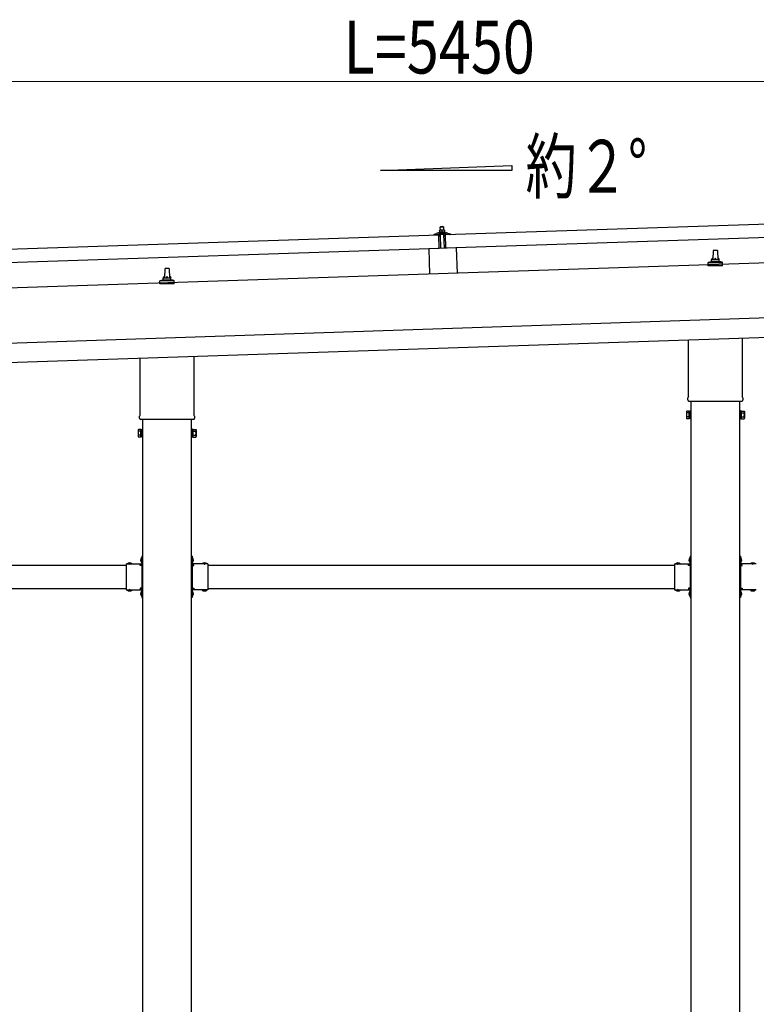
# Model space of a CAD drawing. Units: millimetres. Extents: x 0 to 25230, y 0 to 17820.
# Drawn here: x 11859 to 13740, y 4835 to 7348 of the extents above; entities that cross this region are included whole.
import ezdxf

# ---------------------------------------------------------------- set-up
doc = ezdxf.new("R2010")
doc.units = ezdxf.units.MM
doc.linetypes.add('YHIDDEN_1', pattern=[4, 3, -1])
for name, color, linetype, lineweight in [('USER1', 3, 'Continuous', 13), ('YKK_13', 4, 'Continuous', 30), ('YKK_A1', 4, 'Continuous', 30), ('YKK_D', 6, 'Continuous', 13)]:
    doc.layers.add(name, color=color, linetype=linetype, lineweight=lineweight)
doc.styles.add('text-b', font='extslim2.shx', dxfattribs={"width": 0.8, "bigfont": 'extfont2.shx'})

msp = doc.modelspace()

# ---------------------------------------------------------------- linework, layer by layer
at = {"layer": 'YKK_13'}
for p, q in [((12946.3, 6799.2), (14079.6, 6837)), ((12934.2, 6810.4), (12930.9, 6810.3)), ((12930.9, 6810.3), (12930.9, 6810.3)), ((12930.9, 6810.3), (12930.9, 6810.3)), ((12930.9, 6810.3), (12930.9, 6810.3)), ((12930.9, 6810.3), (12930.9, 6810.3)), ((12930.9, 6810.3), (12930.9, 6810.3)), ((12930.9, 6810.3), (12930.9, 6810.3)), ((12930.9, 6810.3), (12930.9, 6810.3)), ((12930.9, 6810.3), (12930.9, 6810.3)), ((12930.9, 6810.3), (12930.9, 6810.3)), ((12930.9, 6810.3), (12930.9, 6810.3)), ((12930.9, 6810.3), (12930.9, 6810.3)), ((12930.9, 6810.3), (12930.9, 6810.3)), ((12930.9, 6810.3), (12930.9, 6810.3)), ((12930.9, 6810.3), (12930.9, 6810.3)), ((12930.9, 6810.3), (12930.9, 6810.3)), ((12930.9, 6810.3), (12930.9, 6810.3)), ((12930.9, 6810.3), (12930.9, 6810.3)), ((12930.9, 6810.2), (12930.9, 6810.3)), ((12930.9, 6810.2), (12930.9, 6810.2)), ((12930.9, 6810.2), (12930.9, 6810.2)), ((12930.9, 6810.2), (12930.9, 6810.2)), ((12930.9, 6810.2), (12930.9, 6810.2)), ((12930.9, 6810.2), (12930.9, 6810.2)), ((12930.9, 6810.1), (12930.9, 6810.2)), ((12930.9, 6810.1), (12930.9, 6810.1)), ((12930.9, 6810.1), (12930.9, 6810.1)), ((12930.9, 6810.1), (12930.9, 6810.1)), ((12930.9, 6810.1), (12930.9, 6810.1)), ((12930.9, 6810), (12930.9, 6810.1)), ((12930.9, 6810), (12930.9, 6810)), ((12930.9, 6810), (12930.9, 6810)), ((12930.9, 6810), (12930.9, 6810)), ((12930.9, 6809.9), (12930.9, 6810)), ((12930.9, 6809.9), (12930.9, 6809.9)), ((12930.9, 6809.9), (12930.9, 6809.9)), ((12930.9, 6809.9), (12930.9, 6809.9)), ((12930.9, 6809.9), (12930.9, 6809.9)), ((12930.9, 6809.8), (12930.9, 6809.9)), ((12930.9, 6809.8), (12930.9, 6809.8)), ((12930.9, 6809.8), (12930.9, 6809.8)), ((12930.9, 6809.8), (12930.9, 6809.8)), ((12930.9, 6809.7), (12930.9, 6809.8)), ((12931.2, 6809.8), (12930.9, 6809.7)), ((12930.9, 6809.7), (12931.1, 6804.7)), ((12931.3, 6809.9), (12931.2, 6809.8)), ((12931.2, 6809.8), (12931.2, 6809.8)), ((12931.3, 6809.9), (12931.3, 6809.9)), ((12931.4, 6809.9), (12931.3, 6809.9)), ((12931.5, 6809.9), (12931.4, 6809.9)), ((12931.6, 6809.9), (12931.5, 6809.9)), ((12931.6, 6810), (12931.6, 6809.9)), ((12931.7, 6810), (12931.6, 6810)), ((12931.8, 6810), (12931.7, 6810)), ((12931.9, 6810.1), (12931.8, 6810)), ((12932, 6810.1), (12931.9, 6810.1)), ((12932.1, 6810.1), (12932, 6810.1)), ((12932.2, 6810.2), (12932.1, 6810.1)), ((12932.3, 6810.2), (12932.2, 6810.2)), ((12932.4, 6810.2), (12932.3, 6810.2)), ((12932.5, 6810.2), (12932.4, 6810.2)), ((12932.6, 6810.3), (12932.5, 6810.2)), ((12932.7, 6810.3), (12932.6, 6810.3)), ((12932.8, 6810.3), (12932.7, 6810.3)), ((12932.9, 6810.3), (12932.8, 6810.3)), ((12933.1, 6810.3), (12932.9, 6810.3)), ((12934.1, 6819.4), (12933.1, 6818.4)), ((12933.1, 6818.4), (12941.1, 6818.7)), ((12933.4, 6810.4), (12933.1, 6818.4)), ((12933.2, 6810.3), (12933.1, 6810.3)), ((12933.2, 6810.4), (12933.2, 6810.3)), ((12933.3, 6810.4), (12933.2, 6810.4)), ((12933.4, 6810.4), (12933.3, 6810.4)), ((12933.5, 6810.4), (12933.4, 6810.4)), ((12933.6, 6810.4), (12933.5, 6810.4)), ((12933.7, 6810.4), (12933.6, 6810.4)), ((12933.7, 6810.4), (12933.7, 6810.4)), ((12933.8, 6810.4), (12933.7, 6810.4)), ((12933.8, 6810.4), (12933.8, 6810.4)), ((12933.9, 6810.4), (12933.8, 6810.4)), ((12933.9, 6810.4), (12933.9, 6810.4)), ((12934, 6810.4), (12933.9, 6810.4)), ((12934, 6810.4), (12934, 6810.4)), ((12934, 6810.4), (12934, 6810.4)), ((12934.1, 6810.4), (12934, 6810.4)), ((12940.1, 6819.6), (12934.1, 6819.4)), ((12934.1, 6810.4), (12934.1, 6810.4)), ((12934.1, 6810.4), (12934.1, 6810.4)), ((12934.1, 6810.4), (12934.1, 6810.4)), ((12934.2, 6810.4), (12934.1, 6810.4)), ((12940.6, 6810.6), (12934.2, 6810.4)), ((12934.4, 6810.4), (12934.2, 6810.4)), ((12934.5, 6810.4), (12934.4, 6810.4)), ((12934.6, 6810.4), (12934.5, 6810.4)), ((12934.6, 6810.4), (12934.6, 6810.4)), ((12934.7, 6810.4), (12934.6, 6810.4)), ((12934.8, 6810.4), (12934.7, 6810.4)), ((12934.9, 6810.4), (12934.8, 6810.4)), ((12935, 6810.4), (12934.9, 6810.4)), ((12935, 6810.4), (12935, 6810.4)), ((12935.2, 6810.4), (12935, 6810.4)), ((12935.3, 6810.4), (12935.2, 6810.4)), ((12935.4, 6810.4), (12935.3, 6810.4)), ((12935.5, 6810.4), (12935.4, 6810.4)), ((12935.6, 6810.4), (12935.5, 6810.4)), ((12935.7, 6810.4), (12935.6, 6810.4)), ((12935.8, 6810.3), (12935.7, 6810.4)), ((12935.9, 6810.3), (12935.8, 6810.3)), ((12936, 6810.3), (12935.9, 6810.3)), ((12936.1, 6810.3), (12936, 6810.3)), ((12936.2, 6810.3), (12936.1, 6810.3)), ((12936.3, 6810.2), (12936.2, 6810.3)), ((12936.5, 6810.2), (12936.3, 6810.2)), ((12936.6, 6810.2), (12936.5, 6810.2)), ((12936.6, 6810.2), (12936.6, 6810.2)), ((12936.7, 6810.1), (12936.6, 6810.2)), ((12936.8, 6810.1), (12936.7, 6810.1)), ((12936.9, 6810.1), (12936.8, 6810.1)), ((12937, 6810.1), (12936.9, 6810.1)), ((12937, 6810.1), (12937, 6810.1)), ((12937.1, 6810), (12937, 6810.1)), ((12937.2, 6810), (12937.1, 6810)), ((12937.4, 6809.9), (12937.2, 6810)), ((12937.7, 6810), (12937.4, 6809.9)), ((12937.4, 6809.9), (12937.6, 6804.9)), ((12937.8, 6810.1), (12937.7, 6810)), ((12937.7, 6810), (12937.7, 6810)), ((12937.8, 6810.1), (12937.8, 6810.1)), ((12937.9, 6810.1), (12937.8, 6810.1)), ((12938, 6810.1), (12937.9, 6810.1)), ((12938, 6810.2), (12938, 6810.1)), ((12938.1, 6810.2), (12938, 6810.2)), ((12938.2, 6810.2), (12938.1, 6810.2)), ((12938.3, 6810.2), (12938.2, 6810.2)), ((12938.4, 6810.3), (12938.3, 6810.2)), ((12938.5, 6810.3), (12938.4, 6810.3)), ((12938.6, 6810.3), (12938.5, 6810.3)), ((12938.7, 6810.4), (12938.6, 6810.3)), ((12938.8, 6810.4), (12938.7, 6810.4)), ((12938.9, 6810.4), (12938.8, 6810.4)), ((12939, 6810.4), (12938.9, 6810.4)), ((12939.1, 6810.5), (12939, 6810.4)), ((12939.2, 6810.5), (12939.1, 6810.5)), ((12939.3, 6810.5), (12939.2, 6810.5)), ((12939.4, 6810.5), (12939.3, 6810.5)), ((12939.5, 6810.5), (12939.4, 6810.5)), ((12939.6, 6810.6), (12939.5, 6810.5)), ((12939.7, 6810.6), (12939.6, 6810.6)), ((12939.8, 6810.6), (12939.7, 6810.6)), ((12939.9, 6810.6), (12939.8, 6810.6)), ((12940, 6810.6), (12939.9, 6810.6)), ((12940.1, 6810.6), (12940, 6810.6)), ((12940.1, 6819.6), (12941.1, 6818.7)), ((12940.2, 6810.6), (12940.1, 6810.6)), ((12940.2, 6810.6), (12940.2, 6810.6)), ((12940.3, 6810.6), (12940.2, 6810.6)), ((12940.3, 6810.6), (12940.3, 6810.6)), ((12940.4, 6810.6), (12940.3, 6810.6)), ((12940.4, 6810.6), (12940.4, 6810.6)), ((12940.5, 6810.6), (12940.4, 6810.6)), ((12940.5, 6810.6), (12940.5, 6810.6)), ((12940.5, 6810.6), (12940.5, 6810.6)), ((12940.6, 6810.6), (12940.5, 6810.6)), ((12943.9, 6810.7), (12940.6, 6810.6)), ((12940.6, 6810.6), (12940.6, 6810.6)), ((12940.6, 6810.6), (12940.6, 6810.6)), ((12940.6, 6810.6), (12940.6, 6810.6)), ((12940.6, 6810.6), (12940.6, 6810.6)), ((12940.9, 6810.6), (12940.6, 6810.6)), ((12941, 6810.6), (12940.9, 6810.6)), ((12941, 6810.6), (12941, 6810.6)), ((12941.1, 6810.6), (12941, 6810.6)), ((12941.1, 6818.7), (12941.4, 6810.7)), ((12941.2, 6810.6), (12941.1, 6810.6)), ((12941.3, 6810.6), (12941.2, 6810.6)), ((12941.4, 6810.6), (12941.3, 6810.6)), ((12941.4, 6810.6), (12941.4, 6810.6)), ((12941.5, 6810.6), (12941.4, 6810.6)), ((12941.6, 6810.6), (12941.5, 6810.6)), ((12941.8, 6810.6), (12941.6, 6810.6)), ((12941.9, 6810.6), (12941.8, 6810.6)), ((12942, 6810.6), (12941.9, 6810.6)), ((12942.1, 6810.6), (12942, 6810.6)), ((12942.2, 6810.6), (12942.1, 6810.6)), ((12942.3, 6810.6), (12942.2, 6810.6)), ((12942.4, 6810.5), (12942.3, 6810.6)), ((12942.5, 6810.5), (12942.4, 6810.5)), ((12942.6, 6810.5), (12942.5, 6810.5)), ((12942.7, 6810.5), (12942.6, 6810.5)), ((12942.8, 6810.5), (12942.7, 6810.5)), ((12942.9, 6810.4), (12942.8, 6810.5)), ((12943, 6810.4), (12942.9, 6810.4)), ((12943.1, 6810.4), (12943, 6810.4)), ((12943.2, 6810.3), (12943.1, 6810.4)), ((12943.3, 6810.3), (12943.2, 6810.3)), ((12943.4, 6810.3), (12943.3, 6810.3)), ((12943.5, 6810.3), (12943.4, 6810.3)), ((12943.5, 6810.3), (12943.5, 6810.3)), ((12943.6, 6810.3), (12943.5, 6810.3)), ((12943.6, 6810.2), (12943.6, 6810.3)), ((12943.9, 6810.2), (12943.6, 6810.2)), ((12943.9, 6810.7), (12943.9, 6810.6)), ((12943.9, 6810.7), (12943.9, 6810.7)), ((12943.9, 6810.7), (12943.9, 6810.7)), ((12943.9, 6810.7), (12943.9, 6810.7)), ((12943.9, 6810.7), (12943.9, 6810.7)), ((12943.9, 6810.7), (12943.9, 6810.7)), ((12943.9, 6810.7), (12943.9, 6810.7)), ((12943.9, 6810.7), (12943.9, 6810.7)), ((12943.9, 6810.7), (12943.9, 6810.7)), ((12943.9, 6810.7), (12943.9, 6810.7)), ((12943.9, 6810.7), (12943.9, 6810.7)), ((12943.9, 6810.7), (12943.9, 6810.7)), ((12943.9, 6810.7), (12943.9, 6810.7)), ((12943.9, 6810.7), (12943.9, 6810.7)), ((12943.9, 6810.7), (12943.9, 6810.7)), ((12943.9, 6810.7), (12943.9, 6810.7)), ((12943.9, 6810.7), (12943.9, 6810.7)), ((12943.9, 6810.7), (12943.9, 6810.7)), ((12943.9, 6810.7), (12943.9, 6810.7)), ((12943.9, 6810.7), (12943.9, 6810.7)), ((12943.9, 6810.6), (12943.9, 6810.5)), ((12943.9, 6810.6), (12943.9, 6810.6)), ((12943.9, 6810.6), (12943.9, 6810.6)), ((12943.9, 6810.6), (12943.9, 6810.6)), ((12943.9, 6810.6), (12943.9, 6810.6)), ((12943.9, 6810.5), (12943.9, 6810.4)), ((12943.9, 6810.5), (12943.9, 6810.5)), ((12943.9, 6810.5), (12943.9, 6810.5)), ((12943.9, 6810.5), (12943.9, 6810.5)), ((12943.9, 6810.5), (12943.9, 6810.5)), ((12943.9, 6810.4), (12943.9, 6810.3)), ((12943.9, 6810.4), (12943.9, 6810.4)), ((12943.9, 6810.4), (12943.9, 6810.4)), ((12943.9, 6810.4), (12943.9, 6810.4)), ((12943.9, 6810.3), (12943.9, 6810.2)), ((12943.9, 6810.3), (12943.9, 6810.3)), ((12943.9, 6810.3), (12943.9, 6810.3)), ((12943.9, 6810.3), (12943.9, 6810.3)), ((12943.9, 6810.3), (12943.9, 6810.3)), ((12943.9, 6810.3), (12943.9, 6810.3)), ((12943.9, 6810.2), (12943.9, 6810.2)), ((12943.9, 6810.2), (12943.9, 6810.2)), ((12943.9, 6810.2), (12944.1, 6805.2)), ((11795.9, 6760.9), (12929.3, 6798.7)), ((12917.3, 6798.9), (12917.3, 6799.5)), ((12917.6, 6800), (12923.7, 6802.1)), ((12930.4, 6798.8), (12917.8, 6798.4)), ((12926.7, 6802.7), (12948.6, 6803.4)), ((12929.1, 6804.2), (12931.1, 6805.1)), ((12929.1, 6804.2), (12946.1, 6804.8)), ((12929.2, 6802.7), (12929.1, 6804.2)), ((12929.2, 6802.7), (12946.1, 6803.3)), ((12930.4, 6763.7), (12929.3, 6798.7)), ((12931.3, 6796.2), (12930.9, 6798.4)), ((12931.3, 6804.8), (12931.1, 6804.7)), ((12931.3, 6804.8), (12931.3, 6804.8)), ((12931.4, 6804.8), (12931.3, 6804.8)), ((12931.4, 6804.8), (12931.4, 6804.8)), ((12931.5, 6804.8), (12931.4, 6804.8)), ((12931.6, 6804.9), (12931.5, 6804.8)), ((12931.5, 6804.8), (12931.5, 6804.8)), ((12931.7, 6804.9), (12931.6, 6804.9)), ((12931.7, 6804.9), (12931.7, 6804.9)), ((12931.8, 6804.9), (12931.7, 6804.9)), ((12931.9, 6804.9), (12931.8, 6804.9)), ((12932.1, 6795.8), (12931.8, 6795.8)), ((12932, 6804.9), (12931.9, 6804.9)), ((12932.1, 6805), (12932, 6804.9)), ((12932.1, 6805), (12932.1, 6805)), ((12932.2, 6805), (12932.1, 6805)), ((12932.4, 6805), (12932.2, 6805)), ((12932.3, 6798.6), (12932.4, 6796.2)), ((12932.5, 6805.1), (12932.4, 6805)), ((12932.6, 6805.1), (12932.5, 6805.1)), ((12932.7, 6805.1), (12932.6, 6805.1)), ((12943, 6799.2), (12932.6, 6798.9)), ((12932.8, 6805.1), (12932.7, 6805.1)), ((12932.9, 6805.1), (12932.8, 6805.1)), ((12933.1, 6805.1), (12932.9, 6805.1)), ((12933.2, 6805.2), (12933.1, 6805.1)), ((12933.3, 6805.2), (12933.2, 6805.2)), ((12933.5, 6805.2), (12933.3, 6805.2)), ((12933.6, 6805.2), (12933.5, 6805.2)), ((12933.7, 6805.2), (12933.6, 6805.2)), ((12933.9, 6805.2), (12933.7, 6805.2)), ((12935, 6763.9), (12933.8, 6798.9)), ((12934, 6805.2), (12933.9, 6805.2)), ((12934.1, 6805.2), (12934, 6805.2)), ((12934.3, 6805.3), (12934.1, 6805.2)), ((12934.4, 6805.3), (12934.3, 6805.3)), ((12934.5, 6805.3), (12934.4, 6805.3)), ((12934.7, 6805.3), (12934.5, 6805.3)), ((12934.8, 6805.3), (12934.7, 6805.3)), ((12934.9, 6805.3), (12934.8, 6805.3)), ((12935.1, 6805.3), (12934.9, 6805.3)), ((12935.2, 6805.3), (12935.1, 6805.3)), ((12935.3, 6805.2), (12935.2, 6805.3)), ((12935.5, 6805.2), (12935.3, 6805.2)), ((12935.6, 6805.2), (12935.5, 6805.2)), ((12935.7, 6805.2), (12935.6, 6805.2)), ((12935.9, 6805.2), (12935.7, 6805.2)), ((12936, 6805.2), (12935.9, 6805.2)), ((12936.1, 6805.2), (12936, 6805.2)), ((12936.2, 6805.2), (12936.1, 6805.2)), ((12936.3, 6805.2), (12936.2, 6805.2)), ((12936.4, 6805.1), (12936.3, 6805.2)), ((12936.5, 6805.1), (12936.4, 6805.1)), ((12936.6, 6805.1), (12936.5, 6805.1)), ((12936.7, 6805.1), (12936.6, 6805.1)), ((12936.8, 6805.1), (12936.7, 6805.1)), ((12936.9, 6805.1), (12936.8, 6805.1)), ((12937, 6805.1), (12936.9, 6805.1)), ((12937, 6805), (12937, 6805.1)), ((12937.1, 6805), (12937, 6805)), ((12937.2, 6805), (12937.1, 6805)), ((12937.2, 6805), (12937.2, 6805)), ((12937.3, 6805), (12937.2, 6805)), ((12937.3, 6805), (12937.3, 6805)), ((12937.4, 6805), (12937.3, 6805)), ((12937.6, 6804.9), (12937.4, 6805)), ((12937.8, 6805), (12937.6, 6804.9)), ((12937.8, 6805), (12937.8, 6805)), ((12937.9, 6805), (12937.8, 6805)), ((12937.9, 6805), (12937.9, 6805)), ((12938, 6805), (12937.9, 6805)), ((12938, 6805.1), (12938, 6805)), ((12938.1, 6805.1), (12938, 6805.1)), ((12938.2, 6805.1), (12938.1, 6805.1)), ((12938.2, 6805.1), (12938.2, 6805.1)), ((12938.3, 6805.1), (12938.2, 6805.1)), ((12938.4, 6805.1), (12938.3, 6805.1)), ((12938.5, 6805.2), (12938.4, 6805.1)), ((12938.6, 6805.2), (12938.5, 6805.2)), ((12938.6, 6805.2), (12938.6, 6805.2)), ((12938.7, 6805.2), (12938.6, 6805.2)), ((12938.8, 6805.2), (12938.7, 6805.2)), ((12939, 6805.3), (12938.8, 6805.2)), ((12939.1, 6805.3), (12939, 6805.3)), ((12939.2, 6805.3), (12939.1, 6805.3)), ((12939.3, 6805.3), (12939.2, 6805.3)), ((12939.4, 6805.3), (12939.3, 6805.3)), ((12939.6, 6805.4), (12939.4, 6805.3)), ((12939.7, 6805.4), (12939.6, 6805.4)), ((12939.8, 6805.4), (12939.7, 6805.4)), ((12940, 6805.4), (12939.8, 6805.4)), ((12940.1, 6805.4), (12940, 6805.4)), ((12940.2, 6805.4), (12940.1, 6805.4)), ((12940.4, 6805.4), (12940.2, 6805.4)), ((12940.5, 6805.5), (12940.4, 6805.4)), ((12940.6, 6805.5), (12940.5, 6805.5)), ((12940.8, 6805.5), (12940.6, 6805.5)), ((12940.9, 6805.5), (12940.8, 6805.5)), ((12941, 6805.5), (12940.9, 6805.5)), ((12941.2, 6805.5), (12941, 6805.5)), ((12941.3, 6805.5), (12941.2, 6805.5)), ((12941.4, 6805.5), (12941.3, 6805.5)), ((12941.6, 6805.5), (12941.4, 6805.5)), ((12941.7, 6805.5), (12941.6, 6805.5)), ((12941.8, 6805.5), (12941.7, 6805.5)), ((12942, 6805.5), (12941.8, 6805.5)), ((12941.8, 6799.2), (12942.9, 6764.2)), ((12942.1, 6805.4), (12942, 6805.5)), ((12942.2, 6805.4), (12942.1, 6805.4)), ((12942.4, 6805.4), (12942.2, 6805.4)), ((12942.5, 6805.4), (12942.4, 6805.4)), ((12942.6, 6805.4), (12942.5, 6805.4)), ((12942.7, 6805.4), (12942.6, 6805.4)), ((12942.8, 6805.4), (12942.7, 6805.4)), ((12942.9, 6805.4), (12942.8, 6805.4)), ((12943, 6805.3), (12942.9, 6805.4)), ((12943.1, 6805.3), (12943, 6805.3)), ((12943.2, 6805.3), (12943.1, 6805.3)), ((12943.3, 6805.3), (12943.2, 6805.3)), ((12943.4, 6805.3), (12943.3, 6805.3)), ((12943.4, 6796.5), (12943.3, 6798.9)), ((12943.5, 6805.3), (12943.4, 6805.3)), ((12943.5, 6805.3), (12943.5, 6805.3)), ((12943.6, 6805.2), (12943.5, 6805.3)), ((12943.7, 6805.2), (12943.6, 6805.2)), ((12943.7, 6805.2), (12943.7, 6805.2)), ((12943.8, 6805.2), (12943.7, 6805.2)), ((12944, 6796.2), (12943.7, 6796.2)), ((12943.8, 6805.2), (12943.8, 6805.2)), ((12943.9, 6805.2), (12943.8, 6805.2)), ((12944.1, 6805.2), (12943.9, 6805.2)), ((12944.1, 6805.6), (12946.1, 6804.8)), ((12944.7, 6798.8), (12944.4, 6796.7)), ((12957.8, 6799.7), (12945.2, 6799.3)), ((12946.1, 6804.8), (12946.1, 6803.3)), ((12947.4, 6764.3), (12946.3, 6799.2)), ((14080.8, 6802), (12947.4, 6764.3)), ((12951.6, 6803), (12957.9, 6801.3)), ((12958.2, 6800.8), (12958.3, 6800.2)), ((12930.4, 6763.7), (11797.1, 6725.9)), ((12973.9, 6765.2), (12904, 6762.9)), ((12904, 6762.9), (12906.1, 6698.5)), ((12973.9, 6765.2), (12976.1, 6700.9)), ((13631.4, 6759.9), (13639.9, 6759.9)), ((13625.6, 6731.2), (13625.6, 6735.4)), ((13626.6, 6735.4), (13644.6, 6735.4)), ((13629.6, 6735.4), (13630.4, 6758.9)), ((13640.9, 6758.9), (13641.6, 6735.4)), ((13645.6, 6731.2), (13645.6, 6735.4)), ((12229.6, 6688.7), (12230.4, 6712.3)), ((12231.4, 6713.2), (12239.9, 6713.2)), ((12240.9, 6712.3), (12241.6, 6688.7)), ((13617.4, 6719.9), (13617.4, 6727.6)), ((13653.9, 6719.9), (13617.4, 6719.9)), ((13617.8, 6728.4), (13653.5, 6728.4)), ((13618.2, 6728.6), (13624.9, 6730.2)), ((13625.3, 6730.4), (13646, 6730.4)), ((13653.1, 6728.6), (13646.4, 6730.2)), ((13653.9, 6719.9), (13653.9, 6727.6)), ((12225.3, 6683.7), (12246, 6683.7)), ((12225.6, 6684.5), (12225.6, 6688.7)), ((12226.6, 6688.7), (12244.6, 6688.7)), ((12245.6, 6684.5), (12245.6, 6688.7)), ((12217.4, 6673.2), (12217.4, 6681)), ((12253.9, 6673.2), (12217.4, 6673.2)), ((12217.8, 6681.7), (12253.5, 6681.7)), ((12218.2, 6681.9), (12224.9, 6683.6)), ((12253.1, 6681.9), (12246.4, 6683.6)), ((12253.9, 6673.2), (12253.9, 6681)), ((13703.9, 6535), (13703.9, 6385.9)), ((13567.3, 6385.9), (13567.3, 6530.5)), ((12167.3, 6339.3), (12167.3, 6483.8)), ((12303.9, 6488.4), (12303.9, 6339.3)), ((13565.6, 6377.2), (13565.6, 6382.7)), ((13705.6, 6382.7), (13705.6, 6377.2)), ((13703.6, 6373.7), (13567.7, 6373.7)), ((12165.6, 6330.5), (12165.6, 6336)), ((12305.6, 6336), (12305.6, 6330.5)), ((13561.6, 6347.7), (13562.4, 6349)), ((13561.6, 6347.7), (13561.6, 6330.7)), ((13568.6, 6349), (13562.4, 6349)), ((13568.6, 6344.1), (13562.4, 6344.1)), ((13568.6, 6334.2), (13562.4, 6334.2)), ((13568.6, 6329.3), (13568.6, 6349)), ((13568.6, 6330), (13568.6, 6348.4)), ((13568.6, 6348.4), (13571.1, 6348.4)), ((13571.1, 6328.7), (13571.1, 6349.7)), ((13571.1, 6349.7), (13573.1, 6349.7)), ((13573.1, 6349.7), (13573.1, 6328.7)), ((13700.1, 6349.7), (13698.1, 6349.7)), ((13698.1, 6349.7), (13698.1, 6328.7)), ((13700.1, 6328.7), (13700.1, 6349.7)), ((13702.6, 6348.4), (13700.1, 6348.4)), ((13702.6, 6329.3), (13702.6, 6349)), ((13702.6, 6349), (13708.9, 6349)), ((13702.6, 6330), (13702.6, 6348.4)), ((13702.6, 6344.1), (13708.9, 6344.1)), ((13702.6, 6334.2), (13708.9, 6334.2)), ((13709.6, 6347.7), (13708.9, 6349)), ((13709.6, 6347.7), (13709.6, 6330.7)), ((12303.6, 6327), (12167.7, 6327)), ((13561.6, 6330.7), (13562.4, 6329.3)), ((13568.6, 6329.3), (13562.4, 6329.3)), ((13571.1, 6330), (13568.6, 6330)), ((13573.1, 6328.7), (13571.1, 6328.7)), ((13698.1, 6328.7), (13700.1, 6328.7)), ((13700.1, 6330), (13702.6, 6330)), ((13702.6, 6329.3), (13708.9, 6329.3)), ((13709.6, 6330.7), (13708.9, 6329.3)), ((12161.6, 6301), (12162.4, 6302.3)), ((12161.6, 6301), (12161.6, 6284)), ((12161.6, 6284), (12162.4, 6282.7)), ((12168.6, 6302.3), (12162.4, 6302.3)), ((12168.6, 6297.4), (12162.4, 6297.4)), ((12168.6, 6287.6), (12162.4, 6287.6)), ((12168.6, 6282.7), (12162.4, 6282.7)), ((12168.6, 6282.7), (12168.6, 6302.3)), ((12168.6, 6283.3), (12168.6, 6301.7)), ((12168.6, 6301.7), (12171.1, 6301.7)), ((12171.1, 6283.3), (12168.6, 6283.3)), ((12171.1, 6282), (12171.1, 6303)), ((12171.1, 6303), (12173.1, 6303)), ((12173.1, 6282), (12171.1, 6282)), ((12173.1, 6303), (12173.1, 6282)), ((12300.1, 6303), (12298.1, 6303)), ((12298.1, 6303), (12298.1, 6282)), ((12298.1, 6282), (12300.1, 6282)), ((12300.1, 6282), (12300.1, 6303)), ((12302.6, 6301.7), (12300.1, 6301.7)), ((12300.1, 6283.3), (12302.6, 6283.3)), ((12302.6, 6282.7), (12302.6, 6302.3)), ((12302.6, 6302.3), (12308.9, 6302.3)), ((12302.6, 6283.3), (12302.6, 6301.7)), ((12302.6, 6297.4), (12308.9, 6297.4)), ((12302.6, 6287.6), (12308.9, 6287.6)), ((12302.6, 6282.7), (12308.9, 6282.7)), ((12309.6, 6301), (12308.9, 6302.3)), ((12309.6, 6284), (12308.9, 6282.7)), ((12309.6, 6301), (12309.6, 6284)), ((12131.1, 5958.8), (12131.1, 5892.8)), ((12131.1, 5958.8), (12171.1, 5958.8)), ((12134.2, 5959.3), (12134.2, 5958.8)), ((12134.2, 5959.3), (12146, 5959.3)), ((12134.2, 5958.8), (12146, 5958.8)), ((12146, 5959.3), (12146, 5958.8)), ((12167.1, 5954.8), (12167.1, 5956.8)), ((12167.1, 5956.8), (12171.1, 5956.8)), ((12170.6, 5974.7), (12171.1, 5974.7)), ((12170.6, 5974.7), (12170.6, 5962.9)), ((12170.6, 5962.9), (12171.1, 5962.9)), ((12171.1, 5978.8), (12173.1, 5978.8)), ((12171.1, 5978.8), (12171.1, 5958.8)), ((12171.1, 5974.7), (12171.1, 5962.9)), ((12173.1, 5971.8), (12171.1, 5971.8)), ((12173.1, 5965.8), (12171.1, 5965.8)), ((12173.1, 5978.8), (12173.1, 5958.8)), ((12300.1, 5978.8), (12298.1, 5978.8)), ((12298.1, 5978.8), (12298.1, 5958.8)), ((12298.1, 5971.8), (12300.1, 5971.8)), ((12298.1, 5965.8), (12300.1, 5965.8)), ((12300.1, 5978.8), (12300.1, 5958.8)), ((12300.6, 5974.7), (12300.1, 5974.7)), ((12300.1, 5974.7), (12300.1, 5962.9)), ((12300.6, 5962.9), (12300.1, 5962.9)), ((12340.1, 5958.8), (12300.1, 5958.8)), ((12304.1, 5956.8), (12300.1, 5956.8)), ((12300.6, 5974.7), (12300.6, 5962.9)), ((12304.1, 5954.8), (12304.1, 5956.8)), ((12337, 5959.3), (12325.2, 5959.3)), ((12325.2, 5959.3), (12325.2, 5958.8)), ((12337, 5958.8), (12325.2, 5958.8)), ((12337, 5959.3), (12337, 5958.8)), ((12340.1, 5958.8), (12340.1, 5892.8)), ((13531.1, 5958.8), (13531.1, 5892.8)), ((13531.1, 5958.8), (13571.1, 5958.8)), ((13534.2, 5959.3), (13534.2, 5958.8)), ((13534.2, 5959.3), (13546, 5959.3)), ((13534.2, 5958.8), (13546, 5958.8)), ((13546, 5959.3), (13546, 5958.8)), ((13567.1, 5954.8), (13567.1, 5956.8)), ((13567.1, 5956.8), (13571.1, 5956.8)), ((13570.6, 5974.7), (13571.1, 5974.7)), ((13570.6, 5974.7), (13570.6, 5962.9)), ((13570.6, 5962.9), (13571.1, 5962.9)), ((13571.1, 5978.8), (13573.1, 5978.8)), ((13571.1, 5978.8), (13571.1, 5958.8)), ((13571.1, 5974.7), (13571.1, 5962.9)), ((13573.1, 5971.8), (13571.1, 5971.8)), ((13573.1, 5965.8), (13571.1, 5965.8)), ((13573.1, 5978.8), (13573.1, 5958.8)), ((13700.1, 5978.8), (13698.1, 5978.8)), ((13698.1, 5978.8), (13698.1, 5958.8)), ((13698.1, 5971.8), (13700.1, 5971.8)), ((13698.1, 5965.8), (13700.1, 5965.8)), ((13700.1, 5978.8), (13700.1, 5958.8)), ((13700.6, 5974.7), (13700.1, 5974.7)), ((13700.1, 5974.7), (13700.1, 5962.9)), ((13700.6, 5962.9), (13700.1, 5962.9)), ((13740.1, 5958.8), (13700.1, 5958.8)), ((13704.1, 5956.8), (13700.1, 5956.8)), ((13700.6, 5974.7), (13700.6, 5962.9)), ((13704.1, 5954.8), (13704.1, 5956.8)), ((13737, 5959.3), (13725.2, 5959.3)), ((13725.2, 5959.3), (13725.2, 5958.8)), ((13737, 5958.8), (13725.2, 5958.8)), ((13737, 5959.3), (13737, 5958.8)), ((12171.1, 5954.8), (12167.1, 5954.8)), ((12171.1, 5954.8), (12171.1, 5896.8)), ((12300.1, 5954.8), (12300.1, 5896.8)), ((12300.1, 5954.8), (12304.1, 5954.8)), ((13571.1, 5954.8), (13567.1, 5954.8)), ((13571.1, 5954.8), (13571.1, 5896.8)), ((13700.1, 5954.8), (13700.1, 5896.8)), ((13700.1, 5954.8), (13704.1, 5954.8)), ((12131.1, 5892.8), (12171.1, 5892.8)), ((12134.2, 5892.3), (12134.2, 5892.8)), ((12134.2, 5892.8), (12146, 5892.8)), ((12134.2, 5892.3), (12146, 5892.3)), ((12146, 5892.3), (12146, 5892.8)), ((12171.1, 5896.8), (12167.1, 5896.8)), ((12167.1, 5896.8), (12167.1, 5894.8)), ((12171.1, 5894.8), (12167.1, 5894.8)), ((12170.6, 5888.7), (12171.1, 5888.7)), ((12170.6, 5888.7), (12170.6, 5876.9)), ((12171.1, 5892.8), (12171.1, 5872.8)), ((12171.1, 5888.7), (12171.1, 5876.9)), ((12173.1, 5885.8), (12171.1, 5885.8)), ((12173.1, 5879.8), (12171.1, 5879.8)), ((12173.1, 5892.8), (12173.1, 5872.8)), ((12298.1, 5892.8), (12298.1, 5872.8)), ((12298.1, 5885.8), (12300.1, 5885.8)), ((12298.1, 5879.8), (12300.1, 5879.8)), ((12300.1, 5896.8), (12304.1, 5896.8)), ((12300.1, 5894.8), (12304.1, 5894.8)), ((12300.1, 5892.8), (12300.1, 5872.8)), ((12340.1, 5892.8), (12300.1, 5892.8)), ((12300.6, 5888.7), (12300.1, 5888.7)), ((12300.1, 5888.7), (12300.1, 5876.9)), ((12300.6, 5888.7), (12300.6, 5876.9)), ((12304.1, 5896.8), (12304.1, 5894.8)), ((12325.2, 5892.3), (12325.2, 5892.8)), ((12337, 5892.8), (12325.2, 5892.8)), ((12337, 5892.3), (12325.2, 5892.3)), ((12337, 5892.3), (12337, 5892.8)), ((13531.1, 5892.8), (13571.1, 5892.8)), ((13534.2, 5892.3), (13534.2, 5892.8)), ((13534.2, 5892.8), (13546, 5892.8)), ((13534.2, 5892.3), (13546, 5892.3)), ((13546, 5892.3), (13546, 5892.8)), ((13571.1, 5896.8), (13567.1, 5896.8)), ((13567.1, 5896.8), (13567.1, 5894.8)), ((13571.1, 5894.8), (13567.1, 5894.8)), ((13570.6, 5888.7), (13571.1, 5888.7)), ((13570.6, 5888.7), (13570.6, 5876.9)), ((13571.1, 5892.8), (13571.1, 5872.8)), ((13571.1, 5888.7), (13571.1, 5876.9)), ((13573.1, 5885.8), (13571.1, 5885.8)), ((13573.1, 5879.8), (13571.1, 5879.8)), ((13573.1, 5892.8), (13573.1, 5872.8)), ((13698.1, 5892.8), (13698.1, 5872.8)), ((13698.1, 5885.8), (13700.1, 5885.8)), ((13698.1, 5879.8), (13700.1, 5879.8)), ((13700.1, 5896.8), (13704.1, 5896.8)), ((13700.1, 5894.8), (13704.1, 5894.8)), ((13700.1, 5892.8), (13700.1, 5872.8)), ((13740.1, 5892.8), (13700.1, 5892.8)), ((13700.6, 5888.7), (13700.1, 5888.7)), ((13700.1, 5888.7), (13700.1, 5876.9)), ((13700.6, 5888.7), (13700.6, 5876.9)), ((13704.1, 5896.8), (13704.1, 5894.8)), ((13725.2, 5892.3), (13725.2, 5892.8)), ((13737, 5892.8), (13725.2, 5892.8)), ((13737, 5892.3), (13725.2, 5892.3)), ((13737, 5892.3), (13737, 5892.8)), ((12170.6, 5876.9), (12171.1, 5876.9)), ((12171.1, 5872.8), (12173.1, 5872.8)), ((12300.1, 5872.8), (12298.1, 5872.8)), ((12300.6, 5876.9), (12300.1, 5876.9)), ((13570.6, 5876.9), (13571.1, 5876.9)), ((13571.1, 5872.8), (13573.1, 5872.8)), ((13700.1, 5872.8), (13698.1, 5872.8)), ((13700.6, 5876.9), (13700.1, 5876.9))]:
    msp.add_line(p, q, dxfattribs=at)
at = {"layer": 'YKK_13', "linetype": 'YHIDDEN_1'}
for p, q in [((12137.6, 5961.4), (12139, 5958.6)), ((12139, 5958.6), (12140.1, 5958)), ((12141.3, 5958.6), (12140.1, 5958)), ((12142.6, 5961.4), (12141.3, 5958.6)), ((12168.5, 5971.3), (12171.3, 5970)), ((12168.5, 5966.3), (12171.3, 5967.7)), ((12171.3, 5970), (12171.9, 5968.8)), ((12171.3, 5967.7), (12171.9, 5968.8)), ((12300, 5970), (12299.4, 5968.8)), ((12300, 5967.7), (12299.4, 5968.8)), ((12302.8, 5971.3), (12300, 5970)), ((12302.8, 5966.3), (12300, 5967.7)), ((12328.6, 5961.4), (12330, 5958.6)), ((12330, 5958.6), (12331.1, 5958)), ((12332.3, 5958.6), (12331.1, 5958)), ((12333.6, 5961.4), (12332.3, 5958.6)), ((13537.6, 5961.4), (13539, 5958.6)), ((13539, 5958.6), (13540.1, 5958)), ((13541.3, 5958.6), (13540.1, 5958)), ((13542.6, 5961.4), (13541.3, 5958.6)), ((13568.5, 5971.3), (13571.3, 5970)), ((13568.5, 5966.3), (13571.3, 5967.7)), ((13571.3, 5970), (13571.9, 5968.8)), ((13571.3, 5967.7), (13571.9, 5968.8)), ((13700, 5970), (13699.4, 5968.8)), ((13700, 5967.7), (13699.4, 5968.8)), ((13702.8, 5971.3), (13700, 5970)), ((13702.8, 5966.3), (13700, 5967.7)), ((13728.6, 5961.4), (13730, 5958.6)), ((13730, 5958.6), (13731.1, 5958)), ((13732.3, 5958.6), (13731.1, 5958)), ((13733.6, 5961.4), (13732.3, 5958.6)), ((12137.6, 5890.2), (12139, 5893)), ((12139, 5893), (12140.1, 5893.6)), ((12141.3, 5893), (12140.1, 5893.6)), ((12142.6, 5890.2), (12141.3, 5893)), ((12168.5, 5885.3), (12171.3, 5884)), ((12168.5, 5880.3), (12171.3, 5881.7)), ((12171.3, 5884), (12171.9, 5882.8)), ((12171.3, 5881.7), (12171.9, 5882.8)), ((12300, 5884), (12299.4, 5882.8)), ((12300, 5881.7), (12299.4, 5882.8)), ((12302.8, 5885.3), (12300, 5884)), ((12302.8, 5880.3), (12300, 5881.7)), ((12328.6, 5890.2), (12330, 5893)), ((12330, 5893), (12331.1, 5893.6)), ((12332.3, 5893), (12331.1, 5893.6)), ((12333.6, 5890.2), (12332.3, 5893)), ((13537.6, 5890.2), (13539, 5893)), ((13539, 5893), (13540.1, 5893.6)), ((13541.3, 5893), (13540.1, 5893.6)), ((13542.6, 5890.2), (13541.3, 5893)), ((13568.5, 5885.3), (13571.3, 5884)), ((13568.5, 5880.3), (13571.3, 5881.7)), ((13571.3, 5884), (13571.9, 5882.8)), ((13571.3, 5881.7), (13571.9, 5882.8)), ((13700, 5884), (13699.4, 5882.8)), ((13700, 5881.7), (13699.4, 5882.8)), ((13702.8, 5885.3), (13700, 5884)), ((13702.8, 5880.3), (13700, 5881.7)), ((13728.6, 5890.2), (13730, 5893)), ((13730, 5893), (13731.1, 5893.6)), ((13732.3, 5893), (13731.1, 5893.6)), ((13733.6, 5890.2), (13732.3, 5893))]:
    msp.add_line(p, q, dxfattribs=at)
at = {"layer": 'YKK_13'}
for centre, radius, start, end in [((12917.8, 6799.5), 0.5, 109.2632, 181.9092), ((12917.8, 6798.9), 0.5, 181.9092, 271.9092), ((12927, 6792.7), 10, 91.9092, 109.2632), ((12930.4, 6798.3), 0.5, 11.3715, 91.9092), ((12931.8, 6796.3), 0.5, 191.3715, 271.9092), ((12932.1, 6796.1), 0.3, 271.9092, 1.9092), ((12932.6, 6798.6), 0.3, 91.9092, 181.9092), ((12943, 6798.9), 0.3, 1.9092, 91.9092), ((12943.7, 6796.5), 0.3, 181.9092, 271.9092), ((12943.9, 6796.7), 0.5, 271.9092, 352.4468), ((12945.2, 6798.8), 0.5, 91.9092, 172.4468), ((12949, 6793.4), 10, 74.5551, 91.9092), ((12957.8, 6800.2), 0.5, 271.9092, 1.9092), ((12957.7, 6800.8), 0.5, 1.9092, 74.5551), ((13631.4, 6758.9), 1, 90, 178.6051), ((13639.9, 6758.9), 1, 1.3949, 90), ((13629.7, 6734.8), 4.13, 90, 171.1763), ((13626.6, 6734.4), 1, 90, 180), ((13639, 6735.4), 4.83, 133.6028, 180), ((13632.3, 6735.4), 4.83, 0, 46.3972), ((13641.6, 6734.8), 4.13, 8.8237, 90), ((13644.6, 6734.4), 1, 0, 90), ((12231.4, 6712.2), 1, 90, 178.6051), ((12239.9, 6712.2), 1, 1.3949, 90), ((13618.4, 6727.6), 1, 103.627, 180), ((13624.6, 6731.2), 1, 283.627, 0), ((13646.6, 6731.2), 1, 180, 256.373), ((13652.9, 6727.6), 1, 0, 76.373), ((12224.6, 6684.5), 1, 283.627, 0), ((12229.7, 6688.1), 4.13, 90, 171.1763), ((12226.6, 6687.7), 1, 90, 180), ((12239, 6688.7), 4.83, 133.6028, 180), ((12232.3, 6688.7), 4.83, 0, 46.3972), ((12241.6, 6688.1), 4.13, 8.8237, 90), ((12244.6, 6687.7), 1, 0, 90), ((12246.6, 6684.5), 1, 180, 256.373), ((12218.4, 6681), 1, 103.627, 180), ((12252.9, 6681), 1, 0, 76.373), ((13569.6, 6382.7), 4, 125.0996, 180), ((13701.6, 6382.7), 4, 0, 54.9004), ((13569.6, 6377.2), 4, 180, 194.4775), ((13569.6, 6377.2), 4, 194.4775, 241.045), ((13701.6, 6377.2), 4, 298.955, 345.5225), ((13701.6, 6377.2), 4, 345.5225, 0), ((12169.6, 6336), 4, 125.0996, 180), ((12301.6, 6336), 4, 0, 54.9004), ((13566, 6346.5), 4.34, 145.6158, 214.3842), ((13577.9, 6339.2), 16.2, 162.412, 197.588), ((13566, 6331.8), 4.34, 145.6158, 214.3842), ((13705.3, 6346.5), 4.34, 325.6158, 34.3842), ((13693.4, 6339.2), 16.2, 342.412, 17.588), ((13705.3, 6331.8), 4.34, 325.6158, 34.3842), ((12169.6, 6330.5), 4, 180, 194.4775), ((12169.6, 6330.5), 4, 194.4775, 241.045), ((12301.6, 6330.5), 4, 298.955, 345.5225), ((12301.6, 6330.5), 4, 345.5225, 0), ((12166, 6299.8), 4.34, 145.6158, 214.3842), ((12177.9, 6292.5), 16.2, 162.412, 197.588), ((12166, 6285.1), 4.34, 145.6158, 214.3842), ((12305.3, 6299.8), 4.34, 325.6158, 34.3842), ((12293.4, 6292.5), 16.2, 342.412, 17.588), ((12305.3, 6285.1), 4.34, 325.6158, 34.3842), ((12140.1, 5953.6), 8.23, 44.2189, 135.7811), ((12176.4, 5968.8), 8.23, 134.2189, 225.7811), ((12171.1, 5958.8), 2, 270, 0), ((12300.1, 5958.8), 2, 180, 270), ((12294.9, 5968.8), 8.23, 314.2189, 45.7811), ((12331.1, 5953.6), 8.23, 44.2189, 135.7811), ((13540.1, 5953.6), 8.23, 44.2189, 135.7811), ((13576.4, 5968.8), 8.23, 134.2189, 225.7811), ((13571.1, 5958.8), 2, 270, 0), ((13700.1, 5958.8), 2, 180, 270), ((13694.9, 5968.8), 8.23, 314.2189, 45.7811), ((13731.1, 5953.6), 8.23, 44.2189, 135.7811), ((12140.1, 5898), 8.23, 224.2189, 315.7811), ((12176.4, 5882.8), 8.23, 134.2189, 225.7811), ((12171.1, 5892.8), 2, 0, 90), ((12300.1, 5892.8), 2, 90, 180), ((12294.9, 5882.8), 8.23, 314.2189, 45.7811), ((12331.1, 5898), 8.23, 224.2189, 315.7811), ((13540.1, 5898), 8.23, 224.2189, 315.7811), ((13576.4, 5882.8), 8.23, 134.2189, 225.7811), ((13571.1, 5892.8), 2, 0, 90), ((13700.1, 5892.8), 2, 90, 180), ((13694.9, 5882.8), 8.23, 314.2189, 45.7811), ((13731.1, 5898), 8.23, 224.2189, 315.7811)]:
    msp.add_arc(centre, radius, start, end, dxfattribs=at)
at = {"layer": 'YKK_A1'}
for p, q in [((12780.3, 6963), (13116.3, 6975.4)), ((13116.3, 6963), (12780.3, 6963)), ((13116.3, 6975.4), (13116.3, 6963)), ((15627, 6789.2), (10244, 6609.8)), ((10250.3, 6419.9), (15633.3, 6599.3)), ((13573.1, 6373.7), (13573.1, 3427.8)), ((13698.1, 3427.8), (13698.1, 6373.7)), ((12173.1, 6327), (12173.1, 3427.8)), ((12298.1, 3427.8), (12298.1, 6327)), ((10940.1, 5955.8), (12131.1, 5955.8)), ((12167.1, 5955.8), (12172.6, 5955.8)), ((12172.6, 5955.8), (12172.6, 5895.8)), ((12304.1, 5955.8), (12298.6, 5955.8)), ((12298.6, 5955.8), (12298.6, 5895.8)), ((12340.1, 5955.8), (13531.1, 5955.8)), ((13567.1, 5955.8), (13572.6, 5955.8)), ((13572.6, 5955.8), (13572.6, 5895.8)), ((13704.1, 5955.8), (13698.6, 5955.8)), ((13698.6, 5955.8), (13698.6, 5895.8)), ((10940.1, 5895.8), (12131.1, 5895.8)), ((12167.1, 5895.8), (12172.6, 5895.8)), ((12304.1, 5895.8), (12298.6, 5895.8)), ((12340.1, 5895.8), (13531.1, 5895.8)), ((13567.1, 5895.8), (13572.6, 5895.8)), ((13704.1, 5895.8), (13698.6, 5895.8))]:
    msp.add_line(p, q, dxfattribs=at)
at = {"layer": 'YKK_A1', "ltscale": 25}
msp.add_line((10248.7, 6469.9), (15631.7, 6649.3), dxfattribs=at)
at = {"layer": 'YKK_D'}
msp.add_line((15512.7, 7190.3), (10363, 7190.3), dxfattribs=at)

# ---------------------------------------------------------------- texts
at = {"layer": 'USER1', "style": 'text-b', "width": 0.710769}
msp.add_text('約２°', height=135, dxfattribs=at).set_placement((13150.9, 6905.9))
at = {"layer": 'YKK_D', "style": 'text-b', "width": 0.8}
msp.add_text('L=5450', height=135, dxfattribs=at).set_placement((12685.8, 7210.3))

doc.saveas('drawing.dxf')
